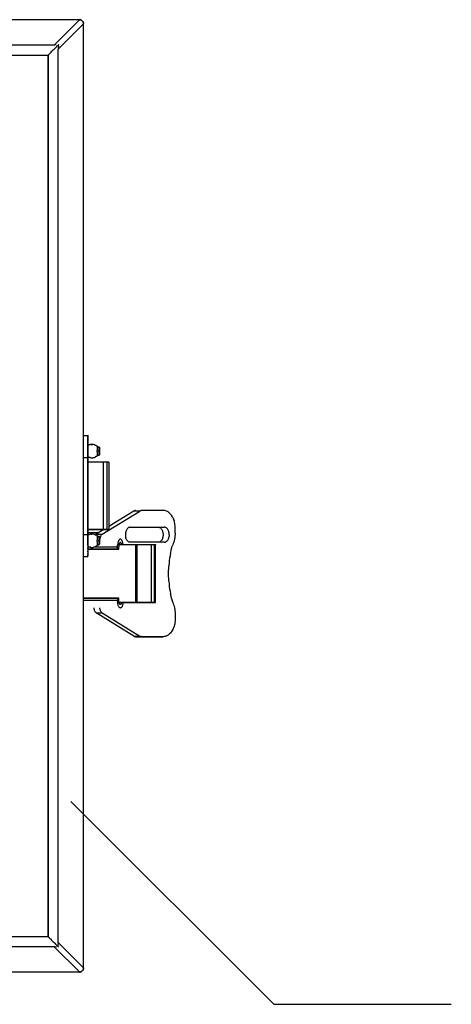
# Model space of a CAD drawing. Units: inches. Extents: x 0.2 to 16.6, y 0.1 to 10.6.
# Drawn here: x 14 to 14.4, y 7.8 to 8.8 of the extents above; entities that cross this region are included whole.
import ezdxf

# ---------------------------------------------------------------- set-up
doc = ezdxf.new("R2010")
doc.units = ezdxf.units.IN
doc.header["$LTSCALE"] = 0.5
doc.header["$MEASUREMENT"] = 0
doc.layers.add('OSI-ELEC', color=9, linetype='Continuous')
doc.layers.add('TEXT', color=1, linetype='Continuous')

# ---------------------------------------------------------------- blocks, each defined once
blk = doc.blocks.new('vcompanel_frontview')
at = {"layer": 'OSI-ELEC'}
for p, q in [((9.305, 11.745), (0.095, 11.745)), ((9.305, 11.745), (9.005, 11.446)), ((9.352, 11.698), (9.052, 11.399)), ((9.305, 11.748), (9.314, 11.748)), ((9.306, 11.745), (9.305, 11.745)), ((9.306, 11.745), (9.309, 11.746)), ((9.314, 11.748), (9.309, 11.748)), ((9.314, 11.748), (9.309, 11.748)), ((9.309, 11.748), (9.315, 11.746)), ((9.309, 11.748), (9.315, 11.746)), ((9.315, 11.746), (9.309, 11.746)), ((9.318, 11.746), (9.314, 11.748)), ((9.315, 11.746), (9.314, 11.748)), ((9.318, 11.746), (9.315, 11.746)), ((9.315, 11.746), (9.322, 11.745)), ((9.322, 11.745), (9.315, 11.746)), ((9.322, 11.745), (9.318, 11.746)), ((9.322, 11.745), (9.318, 11.746)), ((9.325, 11.743), (9.322, 11.745)), ((9.328, 11.742), (9.322, 11.745)), ((9.322, 11.745), (9.328, 11.742)), ((9.328, 11.742), (9.322, 11.745)), ((9.334, 11.738), (9.328, 11.742)), ((9.334, 11.738), (9.328, 11.742)), ((9.334, 11.738), (9.336, 11.736)), ((9.336, 11.736), (9.334, 11.738)), ((9.334, 11.738), (9.339, 11.733)), ((9.339, 11.733), (9.334, 11.738)), ((9.336, 11.736), (9.339, 11.733)), ((9.339, 11.733), (9.336, 11.736)), ((9.339, 11.733), (9.345, 11.728)), ((9.345, 11.728), (9.348, 11.722)), ((9.349, 11.72), (9.348, 11.722)), ((9.348, 11.722), (9.351, 11.716)), ((9.348, 11.722), (9.349, 11.72)), ((9.351, 11.715), (9.348, 11.722)), ((9.349, 11.72), (9.348, 11.72)), ((9.349, 11.72), (9.348, 11.72)), ((9.351, 11.716), (9.349, 11.72)), ((9.351, 11.716), (9.349, 11.72)), ((9.352, 11.712), (9.351, 11.716)), ((9.351, 11.716), (9.351, 11.715)), ((9.352, 11.712), (9.351, 11.716)), ((9.351, 11.715), (9.352, 11.712)), ((9.351, 11.715), (9.354, 11.709)), ((9.352, 11.709), (9.352, 11.712)), ((9.352, 11.712), (9.354, 11.709)), ((9.352, 11.709), (9.352, 11.712)), ((9.354, 11.709), (9.352, 11.703)), ((9.352, 11.7), (9.352, 11.703)), ((9.352, 11.699), (9.352, 11.7)), ((9.352, 11.698), (9.352, 11.699)), ((9.352, 0.489), (9.352, 11.698)), ((9.354, 11.708), (9.354, 11.709)), ((9.354, 11.703), (9.354, 11.709)), ((9.354, 11.702), (9.354, 11.703)), ((9.005, 11.446), (0.395, 11.446)), ((8.955, 11.348), (8.948, 11.339)), ((8.962, 11.355), (8.955, 11.348)), ((8.962, 11.355), (8.971, 11.363)), ((8.971, 11.363), (8.979, 11.372)), ((8.979, 11.372), (8.988, 11.38)), ((8.988, 11.38), (8.996, 11.389)), ((8.996, 11.389), (9.005, 11.398)), ((9.006, 11.446), (9.005, 11.446)), ((9.005, 11.398), (9.014, 11.406)), ((9.009, 11.446), (9.006, 11.446)), ((9.012, 11.448), (9.009, 11.446)), ((9.019, 11.449), (9.012, 11.448)), ((9.014, 11.406), (9.021, 11.413)), ((9.025, 11.418), (9.021, 11.413)), ((9.025, 11.449), (9.031, 11.45)), ((9.029, 11.422), (9.025, 11.418)), ((9.029, 11.422), (9.032, 11.425)), ((9.032, 11.425), (9.036, 11.429)), ((9.036, 11.429), (9.039, 11.432)), ((9.039, 11.432), (9.042, 11.436)), ((9.042, 11.436), (9.045, 11.439)), ((9.045, 11.439), (9.048, 11.44)), ((9.048, 11.44), (9.051, 11.443)), ((9.052, 11.446), (9.051, 11.443)), ((9.054, 11.448), (9.052, 11.446)), ((9.054, 11.406), (9.052, 11.402)), ((9.052, 11.402), (9.052, 11.4)), ((9.052, 11.4), (9.052, 11.399)), ((9.052, 0.788), (9.052, 11.399)), ((9.055, 11.449), (9.054, 11.448)), ((9.055, 11.413), (9.054, 11.406)), ((9.056, 11.449), (9.055, 11.449)), ((9.056, 11.426), (9.055, 11.419)), ((9.055, 11.419), (9.055, 11.413)), ((9.056, 11.452), (9.056, 11.45)), ((9.056, 11.432), (9.056, 11.45)), ((9.056, 11.45), (9.056, 11.449)), ((9.056, 11.432), (9.056, 11.426)), ((0.464, 11.326), (8.936, 11.326)), ((8.938, 11.33), (8.936, 11.328)), ((8.936, 11.326), (8.936, 11.328)), ((8.936, 11.326), (8.936, 0.86)), ((8.936, 0.86), (8.936, 11.326)), ((8.941, 11.333), (8.938, 11.33)), ((8.941, 11.333), (8.945, 11.336)), ((8.945, 11.336), (8.948, 11.339)), ((9.354, 6.81), (9.354, 6.812)), ((9.354, 6.812), (9.404, 6.812)), ((9.354, 6.812), (9.354, 6.81)), ((9.404, 6.812), (9.404, 6.813)), ((9.404, 6.813), (9.404, 6.812)), ((9.404, 6.81), (9.404, 6.812)), ((9.404, 6.812), (9.404, 6.81)), ((9.404, 6.808), (9.404, 6.81)), ((9.404, 6.81), (9.404, 6.808)), ((9.404, 6.803), (9.404, 6.808)), ((9.404, 6.808), (9.404, 6.803)), ((9.404, 6.798), (9.404, 6.803)), ((9.404, 6.803), (9.404, 6.798)), ((9.404, 6.792), (9.404, 6.798)), ((9.404, 6.798), (9.404, 6.792)), ((9.404, 6.785), (9.404, 6.792)), ((9.404, 6.792), (9.404, 6.785)), ((9.404, 6.778), (9.404, 6.785)), ((9.404, 6.785), (9.404, 6.778)), ((9.404, 6.768), (9.404, 6.778)), ((9.404, 6.778), (9.404, 6.768)), ((9.404, 6.758), (9.404, 6.768)), ((9.404, 6.768), (9.404, 6.758)), ((9.404, 6.748), (9.404, 6.758)), ((9.404, 6.758), (9.404, 6.748)), ((9.404, 6.735), (9.404, 6.748)), ((9.404, 6.748), (9.404, 6.735)), ((9.404, 6.723), (9.404, 6.735)), ((9.404, 6.735), (9.404, 6.723)), ((9.404, 6.709), (9.404, 6.723)), ((9.404, 6.723), (9.404, 6.709)), ((9.404, 6.696), (9.404, 6.709)), ((9.404, 6.709), (9.404, 6.696)), ((9.404, 6.68), (9.404, 6.696)), ((9.404, 6.696), (9.404, 6.68)), ((9.412, 6.696), (9.404, 6.692)), ((9.404, 6.666), (9.404, 6.68)), ((9.404, 6.68), (9.404, 6.666)), ((9.404, 6.65), (9.404, 6.666)), ((9.404, 6.666), (9.404, 6.65)), ((9.412, 6.695), (9.422, 6.699)), ((9.422, 6.699), (9.412, 6.696)), ((9.432, 6.702), (9.422, 6.699)), ((9.442, 6.703), (9.432, 6.702)), ((9.442, 6.703), (9.454, 6.705)), ((9.454, 6.703), (9.442, 6.703)), ((9.464, 6.703), (9.454, 6.705)), ((9.454, 6.703), (9.464, 6.703)), ((9.474, 6.702), (9.464, 6.703)), ((9.484, 6.699), (9.474, 6.702)), ((9.494, 6.695), (9.484, 6.699)), ((9.484, 6.699), (9.494, 6.696)), ((9.502, 6.69), (9.494, 6.696)), ((9.502, 6.69), (9.494, 6.695)), ((9.511, 6.685), (9.502, 6.69)), ((9.511, 6.685), (9.516, 6.68)), ((9.516, 6.679), (9.511, 6.685)), ((9.516, 6.68), (9.516, 6.679)), ((9.519, 6.678), (9.516, 6.68)), ((9.516, 6.679), (9.516, 6.678)), ((9.516, 6.679), (9.519, 6.678)), ((9.516, 6.678), (9.516, 6.675)), ((9.516, 6.675), (9.516, 6.672)), ((9.516, 6.672), (9.516, 6.666)), ((9.516, 6.666), (9.516, 6.66)), ((9.525, 6.676), (9.519, 6.678)), ((9.519, 6.678), (9.525, 6.675)), ((9.529, 6.673), (9.525, 6.676)), ((9.529, 6.673), (9.525, 6.675)), ((9.529, 6.673), (9.534, 6.673)), ((9.534, 6.672), (9.529, 6.673)), ((9.536, 6.673), (9.534, 6.673)), ((9.534, 6.673), (9.534, 6.672)), ((9.534, 6.672), (9.534, 6.67)), ((9.534, 6.67), (9.534, 6.666)), ((9.534, 6.666), (9.534, 6.663)), ((9.539, 6.672), (9.536, 6.673)), ((9.542, 6.669), (9.539, 6.672)), ((9.542, 6.669), (9.544, 6.666)), ((9.544, 6.666), (9.542, 6.669)), ((9.544, 6.666), (9.544, 6.665)), ((9.544, 6.665), (9.544, 6.666)), ((9.544, 6.665), (9.544, 6.663)), ((9.544, 6.663), (9.544, 6.665)), ((9.354, 6.55), (9.404, 6.55)), ((9.404, 6.635), (9.404, 6.65)), ((9.404, 6.65), (9.404, 6.635)), ((9.404, 6.618), (9.404, 6.635)), ((9.404, 6.635), (9.404, 6.618)), ((9.404, 6.602), (9.404, 6.618)), ((9.404, 6.618), (9.404, 6.602)), ((9.404, 6.585), (9.404, 6.602)), ((9.404, 6.602), (9.404, 6.585)), ((9.404, 6.568), (9.404, 6.585)), ((9.404, 6.585), (9.404, 6.568)), ((9.404, 6.55), (9.404, 6.568)), ((9.404, 6.568), (9.404, 6.55)), ((9.404, 6.558), (9.412, 6.553)), ((9.404, 5.636), (9.404, 6.55)), ((9.404, 6.55), (9.404, 5.636)), ((9.412, 6.555), (9.422, 6.55)), ((9.422, 6.55), (9.412, 6.553)), ((9.432, 6.548), (9.422, 6.55)), ((9.432, 6.548), (9.442, 6.545)), ((9.464, 6.545), (9.474, 6.548)), ((9.474, 6.548), (9.484, 6.55)), ((9.484, 6.55), (9.494, 6.553)), ((9.494, 6.553), (9.502, 6.559)), ((9.502, 6.559), (9.494, 6.555)), ((9.502, 6.559), (9.511, 6.565)), ((9.511, 6.565), (9.516, 6.569)), ((9.516, 6.66), (9.516, 6.655)), ((9.516, 6.655), (9.516, 6.648)), ((9.516, 6.648), (9.516, 6.64)), ((9.516, 6.64), (9.516, 6.632)), ((9.516, 6.625), (9.516, 6.632)), ((9.516, 6.616), (9.516, 6.625)), ((9.516, 6.616), (9.516, 6.609)), ((9.516, 6.609), (9.516, 6.602)), ((9.516, 6.602), (9.516, 6.595)), ((9.516, 6.595), (9.516, 6.588)), ((9.516, 6.588), (9.516, 6.582)), ((9.516, 6.582), (9.516, 6.578)), ((9.516, 6.578), (9.516, 6.573)), ((9.516, 6.573), (9.516, 6.572)), ((9.516, 6.569), (9.516, 6.572)), ((9.516, 6.569), (9.519, 6.572)), ((9.519, 6.57), (9.516, 6.569)), ((9.519, 6.572), (9.525, 6.573)), ((9.525, 6.573), (9.519, 6.57)), ((9.525, 6.575), (9.529, 6.576)), ((9.525, 6.573), (9.529, 6.575)), ((9.529, 6.576), (9.534, 6.578)), ((9.529, 6.575), (9.534, 6.576)), ((9.534, 6.663), (9.534, 6.658)), ((9.534, 6.658), (9.534, 6.652)), ((9.534, 6.652), (9.534, 6.646)), ((9.534, 6.646), (9.534, 6.639)), ((9.534, 6.639), (9.534, 6.632)), ((9.534, 6.625), (9.534, 6.632)), ((9.534, 6.618), (9.534, 6.625)), ((9.534, 6.618), (9.534, 6.61)), ((9.534, 6.61), (9.534, 6.603)), ((9.534, 6.603), (9.534, 6.598)), ((9.534, 6.598), (9.534, 6.592)), ((9.534, 6.592), (9.534, 6.586)), ((9.534, 6.586), (9.534, 6.582)), ((9.534, 6.582), (9.534, 6.579)), ((9.534, 6.578), (9.534, 6.579)), ((9.534, 6.576), (9.534, 6.578)), ((9.534, 6.576), (9.536, 6.576)), ((9.536, 6.576), (9.534, 6.576)), ((9.536, 6.576), (9.539, 6.578)), ((9.539, 6.579), (9.542, 6.58)), ((9.542, 6.58), (9.539, 6.578)), ((9.544, 6.583), (9.542, 6.58)), ((9.544, 6.663), (9.544, 6.659)), ((9.544, 6.659), (9.544, 6.663)), ((9.544, 6.659), (9.544, 6.655)), ((9.544, 6.655), (9.544, 6.659)), ((9.544, 6.655), (9.544, 6.65)), ((9.544, 6.65), (9.544, 6.655)), ((9.544, 6.65), (9.544, 6.645)), ((9.544, 6.645), (9.544, 6.65)), ((9.544, 6.645), (9.544, 6.638)), ((9.544, 6.638), (9.544, 6.645)), ((9.544, 6.638), (9.544, 6.632)), ((9.544, 6.632), (9.544, 6.638)), ((9.544, 6.625), (9.544, 6.632)), ((9.544, 6.632), (9.544, 6.625)), ((9.544, 6.618), (9.544, 6.625)), ((9.544, 6.625), (9.544, 6.618)), ((9.544, 6.618), (9.544, 6.61)), ((9.544, 6.61), (9.544, 6.618)), ((9.544, 6.61), (9.544, 6.605)), ((9.544, 6.61), (9.544, 6.605)), ((9.544, 6.605), (9.544, 6.599)), ((9.544, 6.605), (9.544, 6.599)), ((9.544, 6.599), (9.544, 6.593)), ((9.544, 6.593), (9.544, 6.599)), ((9.544, 6.593), (9.544, 6.589)), ((9.544, 6.589), (9.544, 6.593)), ((9.544, 6.589), (9.544, 6.586)), ((9.544, 6.586), (9.544, 6.589)), ((9.544, 6.586), (9.544, 6.585)), ((9.544, 6.585), (9.544, 6.586)), ((9.544, 6.585), (9.544, 6.583)), ((9.544, 6.583), (9.544, 6.585)), ((9.405, 6.493), (9.404, 6.493)), ((9.405, 6.493), (9.404, 6.493)), ((9.406, 6.493), (9.405, 6.493)), ((9.406, 6.493), (9.405, 6.493)), ((9.409, 6.493), (9.406, 6.493)), ((9.409, 6.493), (9.406, 6.493)), ((9.412, 6.493), (9.409, 6.493)), ((9.412, 6.493), (9.409, 6.493)), ((9.418, 6.493), (9.412, 6.493)), ((9.418, 6.493), (9.412, 6.493)), ((9.424, 6.493), (9.418, 6.493)), ((9.424, 6.493), (9.418, 6.493)), ((9.429, 6.493), (9.424, 6.493)), ((9.429, 6.493), (9.424, 6.493)), ((9.436, 6.493), (9.429, 6.493)), ((9.436, 6.493), (9.429, 6.493)), ((9.445, 6.493), (9.436, 6.493)), ((9.445, 6.493), (9.436, 6.493)), ((9.442, 6.545), (9.454, 6.545)), ((9.454, 6.493), (9.445, 6.493)), ((9.454, 6.493), (9.445, 6.493)), ((9.454, 6.545), (9.464, 6.545)), ((9.464, 6.493), (9.454, 6.493)), ((9.464, 6.493), (9.454, 6.493)), ((9.474, 6.493), (9.464, 6.493)), ((9.474, 6.493), (9.464, 6.493)), ((9.484, 6.493), (9.474, 6.493)), ((9.484, 6.493), (9.474, 6.493)), ((9.494, 6.493), (9.484, 6.493)), ((9.494, 6.493), (9.484, 6.493)), ((9.504, 6.493), (9.494, 6.493)), ((9.504, 6.493), (9.494, 6.493)), ((9.514, 6.493), (9.504, 6.493)), ((9.514, 6.493), (9.504, 6.493)), ((9.525, 6.493), (9.514, 6.493)), ((9.525, 6.493), (9.514, 6.493)), ((9.535, 6.493), (9.525, 6.493)), ((9.535, 6.493), (9.525, 6.493)), ((9.545, 6.493), (9.535, 6.493)), ((9.545, 6.493), (9.535, 6.493)), ((9.554, 6.493), (9.545, 6.493)), ((9.554, 6.493), (9.545, 6.493)), ((9.562, 6.493), (9.554, 6.493)), ((9.562, 6.493), (9.554, 6.493)), ((9.571, 6.493), (9.562, 6.493)), ((9.571, 6.493), (9.562, 6.493)), ((9.578, 6.493), (9.571, 6.493)), ((9.578, 6.493), (9.571, 6.493)), ((9.585, 6.493), (9.578, 6.493)), ((9.585, 6.493), (9.578, 6.493)), ((9.591, 6.493), (9.585, 6.493)), ((9.591, 6.493), (9.585, 6.493)), ((9.592, 6.493), (9.591, 6.493)), ((9.592, 6.493), (9.591, 6.493)), ((9.592, 5.693), (9.592, 6.493)), ((9.635, 6.493), (9.592, 6.493)), ((9.635, 6.493), (9.592, 6.493)), ((9.604, 6.495), (9.604, 6.493)), ((9.604, 6.493), (9.604, 6.495)), ((9.635, 5.693), (9.635, 6.493)), ((9.641, 6.493), (9.635, 6.493)), ((9.641, 6.493), (9.635, 6.493)), ((9.646, 6.493), (9.641, 6.493)), ((9.646, 6.493), (9.641, 6.493)), ((9.649, 6.493), (9.646, 6.493)), ((9.649, 6.493), (9.646, 6.493)), ((9.652, 6.493), (9.649, 6.493)), ((9.652, 6.493), (9.649, 6.493)), ((9.652, 6.493), (9.654, 6.493)), ((9.654, 6.493), (9.652, 6.493)), ((9.654, 6.495), (9.654, 6.492)), ((9.654, 6.493), (9.654, 5.693)), ((9.576, 5.638), (10.021, 5.913)), ((9.949, 5.913), (9.654, 5.729)), ((9.956, 5.916), (9.949, 5.913)), ((10.021, 5.913), (9.949, 5.913)), ((9.962, 5.919), (9.956, 5.916)), ((9.969, 5.92), (9.962, 5.919)), ((10.028, 5.916), (10.021, 5.913)), ((10.034, 5.919), (10.028, 5.916)), ((10.041, 5.92), (10.034, 5.919)), ((10.046, 5.92), (10.041, 5.92)), ((10.299, 5.92), (10.046, 5.92)), ((10.299, 5.92), (10.046, 5.92)), ((10.309, 5.92), (10.299, 5.92)), ((10.319, 5.919), (10.309, 5.92)), ((10.329, 5.916), (10.319, 5.919)), ((10.339, 5.912), (10.329, 5.916)), ((10.348, 5.908), (10.339, 5.912)), ((10.358, 5.902), (10.348, 5.908)), ((10.366, 5.895), (10.358, 5.902)), ((10.375, 5.886), (10.366, 5.895)), ((10.384, 5.878), (10.375, 5.886)), ((10.384, 5.878), (10.392, 5.869)), ((10.392, 5.869), (10.399, 5.858)), ((10.399, 5.858), (10.406, 5.846)), ((10.406, 5.846), (10.412, 5.835)), ((10.412, 5.835), (10.418, 5.822)), ((10.418, 5.822), (10.424, 5.809)), ((10.424, 5.809), (10.428, 5.795)), ((10.431, 5.78), (10.428, 5.795)), ((10.435, 5.766), (10.431, 5.78)), ((10.436, 5.752), (10.435, 5.766)), ((10.439, 5.736), (10.436, 5.752)), ((10.439, 5.722), (10.439, 5.736)), ((9.354, 5.636), (9.404, 5.636)), ((9.404, 5.693), (9.405, 5.693)), ((9.405, 5.693), (9.404, 5.693)), ((9.416, 5.653), (9.404, 5.653)), ((9.416, 5.653), (9.404, 5.653)), ((9.404, 5.619), (9.404, 5.636)), ((9.404, 5.636), (9.404, 5.619)), ((9.412, 5.633), (9.404, 5.629)), ((9.404, 5.602), (9.404, 5.619)), ((9.404, 5.619), (9.404, 5.602)), ((9.405, 5.693), (9.406, 5.693)), ((9.406, 5.693), (9.405, 5.693)), ((9.406, 5.693), (9.409, 5.693)), ((9.409, 5.693), (9.406, 5.693)), ((9.409, 5.693), (9.412, 5.693)), ((9.412, 5.693), (9.409, 5.693)), ((9.412, 5.693), (9.418, 5.693)), ((9.418, 5.693), (9.412, 5.693)), ((9.412, 5.632), (9.422, 5.636)), ((9.422, 5.636), (9.412, 5.633)), ((9.431, 5.653), (9.416, 5.653)), ((9.431, 5.653), (9.416, 5.653)), ((9.418, 5.693), (9.424, 5.693)), ((9.424, 5.693), (9.418, 5.693)), ((9.432, 5.639), (9.422, 5.636)), ((9.424, 5.693), (9.429, 5.693)), ((9.429, 5.693), (9.424, 5.693)), ((9.429, 5.693), (9.436, 5.693)), ((9.436, 5.693), (9.429, 5.693)), ((9.444, 5.653), (9.431, 5.653)), ((9.444, 5.653), (9.431, 5.653)), ((9.442, 5.64), (9.432, 5.639)), ((9.436, 5.693), (9.445, 5.693)), ((9.445, 5.693), (9.436, 5.693)), ((9.454, 5.642), (9.442, 5.64)), ((9.442, 5.64), (9.454, 5.64)), ((9.444, 5.655), (9.444, 5.653)), ((9.444, 5.653), (9.455, 5.653)), ((9.455, 5.653), (9.444, 5.653)), ((9.445, 5.693), (9.454, 5.693)), ((9.454, 5.693), (9.445, 5.693)), ((9.454, 5.693), (9.464, 5.693)), ((9.464, 5.693), (9.454, 5.693)), ((9.464, 5.64), (9.454, 5.642)), ((9.466, 5.653), (9.455, 5.653)), ((9.466, 5.653), (9.455, 5.653)), ((9.464, 5.693), (9.474, 5.693)), ((9.474, 5.693), (9.464, 5.693)), ((9.474, 5.639), (9.464, 5.64)), ((9.478, 5.653), (9.466, 5.653)), ((9.478, 5.653), (9.466, 5.653)), ((9.474, 5.693), (9.484, 5.693)), ((9.484, 5.693), (9.474, 5.693)), ((9.484, 5.636), (9.474, 5.639)), ((9.486, 5.653), (9.478, 5.653)), ((9.486, 5.653), (9.478, 5.653)), ((9.484, 5.693), (9.494, 5.693)), ((9.494, 5.693), (9.484, 5.693)), ((9.494, 5.633), (9.484, 5.636)), ((9.484, 5.636), (9.494, 5.632)), ((9.495, 5.653), (9.486, 5.653)), ((9.495, 5.653), (9.486, 5.653)), ((9.494, 5.693), (9.504, 5.693)), ((9.504, 5.693), (9.494, 5.693)), ((9.502, 5.628), (9.494, 5.633)), ((9.504, 5.653), (9.495, 5.653)), ((9.504, 5.653), (9.495, 5.653)), ((9.499, 5.635), (9.496, 5.63)), ((9.504, 5.638), (9.499, 5.635)), ((9.511, 5.622), (9.502, 5.628)), ((9.504, 5.693), (9.514, 5.693)), ((9.514, 5.693), (9.504, 5.693)), ((9.594, 5.693), (9.504, 5.638)), ((9.509, 5.653), (9.504, 5.653)), ((9.509, 5.653), (9.504, 5.653)), ((9.504, 5.638), (9.576, 5.638)), ((9.515, 5.653), (9.509, 5.653)), ((9.515, 5.653), (9.509, 5.653)), ((9.511, 5.622), (9.516, 5.618)), ((9.516, 5.616), (9.511, 5.622)), ((9.514, 5.693), (9.525, 5.693)), ((9.525, 5.693), (9.514, 5.693)), ((9.519, 5.653), (9.515, 5.653)), ((9.519, 5.653), (9.515, 5.653)), ((9.516, 5.618), (9.516, 5.616)), ((9.519, 5.615), (9.516, 5.618)), ((9.516, 5.616), (9.516, 5.615)), ((9.516, 5.616), (9.519, 5.615)), ((9.516, 5.615), (9.516, 5.612)), ((9.524, 5.653), (9.519, 5.653)), ((9.524, 5.653), (9.519, 5.653)), ((9.525, 5.613), (9.519, 5.615)), ((9.519, 5.615), (9.525, 5.612)), ((9.525, 5.653), (9.524, 5.653)), ((9.525, 5.653), (9.524, 5.653)), ((9.525, 5.693), (9.535, 5.693)), ((9.535, 5.693), (9.525, 5.693)), ((9.526, 5.653), (9.525, 5.653)), ((9.525, 5.653), (9.526, 5.653)), ((9.525, 5.613), (9.529, 5.61)), ((9.526, 5.653), (9.526, 5.65)), ((9.535, 5.693), (9.545, 5.693)), ((9.545, 5.693), (9.535, 5.693)), ((9.545, 5.693), (9.554, 5.693)), ((9.554, 5.693), (9.545, 5.693)), ((9.554, 5.693), (9.562, 5.693)), ((9.562, 5.693), (9.554, 5.693)), ((9.556, 5.613), (9.554, 5.606)), ((9.559, 5.619), (9.556, 5.613)), ((9.562, 5.625), (9.559, 5.619)), ((9.562, 5.693), (9.571, 5.693)), ((9.571, 5.693), (9.562, 5.693)), ((9.566, 5.63), (9.562, 5.625)), ((9.571, 5.635), (9.566, 5.63)), ((9.571, 5.693), (9.578, 5.693)), ((9.578, 5.693), (9.571, 5.693)), ((9.576, 5.638), (9.571, 5.635)), ((9.578, 5.693), (9.585, 5.693)), ((9.585, 5.693), (9.578, 5.693)), ((9.585, 5.693), (9.591, 5.693)), ((9.591, 5.693), (9.585, 5.693)), ((9.591, 5.693), (9.592, 5.693)), ((9.592, 5.693), (9.591, 5.693)), ((9.592, 5.693), (9.635, 5.693)), ((9.635, 5.693), (9.592, 5.693)), ((9.604, 5.693), (9.604, 5.692)), ((9.604, 5.692), (9.604, 5.693)), ((9.635, 5.693), (9.641, 5.693)), ((9.641, 5.693), (9.635, 5.693)), ((9.641, 5.693), (9.646, 5.693)), ((9.646, 5.693), (9.641, 5.693)), ((9.646, 5.693), (9.649, 5.693)), ((9.649, 5.693), (9.646, 5.693)), ((9.649, 5.693), (9.652, 5.693)), ((9.652, 5.693), (9.649, 5.693)), ((9.654, 5.693), (9.652, 5.693)), ((9.654, 5.693), (9.652, 5.693)), ((9.654, 5.692), (9.654, 5.693)), ((9.852, 5.652), (9.851, 5.642)), ((9.851, 5.642), (9.851, 5.632)), ((9.851, 5.632), (9.851, 5.622)), ((9.851, 5.622), (9.852, 5.612)), ((9.854, 5.662), (9.852, 5.652)), ((9.856, 5.67), (9.854, 5.662)), ((9.859, 5.679), (9.856, 5.67)), ((9.864, 5.688), (9.859, 5.679)), ((9.868, 5.695), (9.864, 5.688)), ((9.872, 5.702), (9.868, 5.695)), ((9.878, 5.708), (9.872, 5.702)), ((9.884, 5.712), (9.878, 5.708)), ((9.889, 5.716), (9.884, 5.712)), ((9.896, 5.719), (9.889, 5.716)), ((9.902, 5.72), (9.896, 5.719)), ((9.909, 5.72), (9.902, 5.72)), ((9.909, 5.72), (10.312, 5.72)), ((9.909, 5.72), (10.312, 5.72)), ((10.246, 5.72), (10.254, 5.719)), ((10.254, 5.719), (10.259, 5.716)), ((10.259, 5.716), (10.265, 5.712)), ((10.265, 5.712), (10.271, 5.708)), ((10.271, 5.708), (10.276, 5.702)), ((10.276, 5.702), (10.281, 5.695)), ((10.281, 5.695), (10.285, 5.688)), ((10.285, 5.688), (10.289, 5.679)), ((10.289, 5.679), (10.292, 5.67)), ((10.292, 5.67), (10.295, 5.662)), ((10.295, 5.662), (10.296, 5.652)), ((10.296, 5.652), (10.298, 5.642)), ((10.298, 5.622), (10.296, 5.612)), ((10.298, 5.642), (10.298, 5.632)), ((10.298, 5.632), (10.298, 5.622)), ((10.318, 5.72), (10.312, 5.72)), ((10.325, 5.719), (10.318, 5.72)), ((10.331, 5.716), (10.325, 5.719)), ((10.336, 5.712), (10.331, 5.716)), ((10.342, 5.708), (10.336, 5.712)), ((10.348, 5.702), (10.342, 5.708)), ((10.354, 5.695), (10.348, 5.702)), ((10.358, 5.688), (10.354, 5.695)), ((10.361, 5.679), (10.358, 5.688)), ((10.365, 5.67), (10.361, 5.679)), ((10.366, 5.662), (10.365, 5.67)), ((10.369, 5.652), (10.366, 5.662)), ((10.369, 5.642), (10.369, 5.652)), ((10.371, 5.632), (10.369, 5.642)), ((10.371, 5.632), (10.369, 5.622)), ((10.369, 5.622), (10.369, 5.612)), ((10.436, 5.615), (10.435, 5.598)), ((10.439, 5.633), (10.436, 5.615)), ((10.441, 5.706), (10.439, 5.722)), ((10.441, 5.65), (10.439, 5.633)), ((10.441, 5.688), (10.441, 5.706)), ((10.441, 5.669), (10.441, 5.688)), ((10.441, 5.65), (10.441, 5.669)), ((9.404, 5.585), (9.404, 5.602)), ((9.404, 5.602), (9.404, 5.585)), ((9.404, 5.569), (9.404, 5.585)), ((9.404, 5.585), (9.404, 5.569)), ((9.404, 5.552), (9.404, 5.569)), ((9.404, 5.569), (9.404, 5.552)), ((9.404, 5.536), (9.404, 5.552)), ((9.404, 5.552), (9.404, 5.536)), ((9.404, 5.52), (9.404, 5.536)), ((9.404, 5.536), (9.404, 5.52)), ((9.404, 5.505), (9.404, 5.52)), ((9.404, 5.52), (9.404, 5.505)), ((9.404, 5.505), (9.404, 5.49)), ((9.404, 5.505), (9.404, 5.49)), ((9.494, 5.492), (9.502, 5.496)), ((9.502, 5.496), (9.494, 5.49)), ((9.502, 5.496), (9.511, 5.502)), ((9.511, 5.502), (9.516, 5.506)), ((9.516, 5.612), (9.516, 5.609)), ((9.516, 5.609), (9.516, 5.603)), ((9.516, 5.603), (9.516, 5.598)), ((9.516, 5.598), (9.516, 5.592)), ((9.516, 5.592), (9.516, 5.585)), ((9.516, 5.585), (9.516, 5.578)), ((9.516, 5.578), (9.516, 5.569)), ((9.516, 5.562), (9.516, 5.569)), ((9.516, 5.553), (9.516, 5.562)), ((9.516, 5.553), (9.516, 5.546)), ((9.516, 5.546), (9.516, 5.539)), ((9.516, 5.539), (9.516, 5.532)), ((9.516, 5.532), (9.516, 5.525)), ((9.516, 5.525), (9.516, 5.519)), ((9.516, 5.519), (9.516, 5.515)), ((9.516, 5.515), (9.516, 5.51)), ((9.516, 5.51), (9.516, 5.509)), ((9.516, 5.506), (9.516, 5.509)), ((9.516, 5.506), (9.519, 5.509)), ((9.519, 5.508), (9.516, 5.506)), ((9.519, 5.509), (9.525, 5.51)), ((9.525, 5.51), (9.519, 5.508)), ((9.529, 5.61), (9.525, 5.612)), ((9.525, 5.512), (9.529, 5.513)), ((9.529, 5.513), (9.525, 5.51)), ((9.525, 5.51), (9.529, 5.512)), ((9.529, 5.61), (9.534, 5.61)), ((9.534, 5.609), (9.529, 5.61)), ((9.529, 5.513), (9.534, 5.515)), ((9.534, 5.513), (9.529, 5.512)), ((9.529, 5.512), (9.534, 5.513)), ((9.536, 5.61), (9.534, 5.61)), ((9.534, 5.61), (9.534, 5.609)), ((9.534, 5.609), (9.534, 5.608)), ((9.534, 5.608), (9.534, 5.603)), ((9.534, 5.603), (9.534, 5.6)), ((9.534, 5.6), (9.534, 5.595)), ((9.534, 5.595), (9.534, 5.589)), ((9.534, 5.589), (9.534, 5.583)), ((9.534, 5.583), (9.534, 5.576)), ((9.534, 5.576), (9.534, 5.569)), ((9.534, 5.562), (9.534, 5.569)), ((9.534, 5.555), (9.534, 5.562)), ((9.534, 5.555), (9.534, 5.548)), ((9.534, 5.548), (9.534, 5.54)), ((9.534, 5.54), (9.534, 5.535)), ((9.534, 5.535), (9.534, 5.529)), ((9.534, 5.529), (9.534, 5.523)), ((9.534, 5.523), (9.534, 5.519)), ((9.534, 5.519), (9.534, 5.516)), ((9.534, 5.515), (9.534, 5.516)), ((9.534, 5.515), (9.534, 5.513)), ((9.534, 5.513), (9.536, 5.513)), ((9.536, 5.513), (9.534, 5.513)), ((9.539, 5.609), (9.536, 5.61)), ((9.536, 5.513), (9.539, 5.515)), ((9.542, 5.606), (9.539, 5.609)), ((9.539, 5.516), (9.542, 5.518)), ((9.542, 5.518), (9.539, 5.515)), ((9.542, 5.606), (9.544, 5.603)), ((9.544, 5.603), (9.542, 5.606)), ((9.544, 5.52), (9.542, 5.518)), ((9.544, 5.603), (9.544, 5.602)), ((9.544, 5.602), (9.544, 5.603)), ((9.544, 5.602), (9.544, 5.6)), ((9.544, 5.6), (9.544, 5.602)), ((9.544, 5.6), (9.544, 5.596)), ((9.544, 5.596), (9.544, 5.6)), ((9.544, 5.596), (9.544, 5.592)), ((9.544, 5.592), (9.544, 5.596)), ((9.544, 5.592), (9.544, 5.588)), ((9.544, 5.588), (9.544, 5.592)), ((9.544, 5.588), (9.544, 5.582)), ((9.544, 5.582), (9.544, 5.588)), ((9.544, 5.582), (9.544, 5.575)), ((9.544, 5.575), (9.544, 5.582)), ((9.544, 5.575), (9.544, 5.569)), ((9.544, 5.569), (9.544, 5.575)), ((9.544, 5.562), (9.544, 5.569)), ((9.544, 5.569), (9.544, 5.562)), ((9.544, 5.555), (9.544, 5.562)), ((9.544, 5.562), (9.544, 5.555)), ((9.544, 5.555), (9.544, 5.548)), ((9.544, 5.548), (9.544, 5.555)), ((9.544, 5.548), (9.544, 5.542)), ((9.544, 5.542), (9.544, 5.548)), ((9.544, 5.542), (9.544, 5.536)), ((9.544, 5.536), (9.544, 5.542)), ((9.544, 5.536), (9.544, 5.53)), ((9.544, 5.53), (9.544, 5.536)), ((9.544, 5.53), (9.544, 5.526)), ((9.544, 5.526), (9.544, 5.53)), ((9.544, 5.526), (9.544, 5.523)), ((9.544, 5.523), (9.544, 5.526)), ((9.544, 5.523), (9.544, 5.522)), ((9.544, 5.522), (9.544, 5.523)), ((9.544, 5.522), (9.544, 5.52)), ((9.544, 5.52), (9.544, 5.522)), ((9.549, 5.583), (9.548, 5.579)), ((9.551, 5.599), (9.549, 5.592)), ((9.549, 5.592), (9.549, 5.583)), ((9.554, 5.606), (9.551, 5.599)), ((9.756, 5.488), (9.758, 5.498)), ((9.759, 5.518), (9.758, 5.508)), ((9.758, 5.498), (9.758, 5.508)), ((9.761, 5.526), (9.759, 5.518)), ((9.762, 5.535), (9.761, 5.526)), ((9.764, 5.543), (9.762, 5.535)), ((9.766, 5.55), (9.764, 5.543)), ((9.769, 5.558), (9.766, 5.55)), ((9.772, 5.563), (9.769, 5.558)), ((9.775, 5.568), (9.772, 5.563)), ((9.774, 5.51), (9.772, 5.503)), ((9.772, 5.503), (9.772, 5.496)), ((9.772, 5.496), (9.772, 5.488)), ((9.775, 5.516), (9.774, 5.51)), ((9.778, 5.572), (9.775, 5.568)), ((9.776, 5.522), (9.775, 5.516)), ((9.969, 5.513), (9.775, 5.513)), ((9.969, 5.513), (9.775, 5.513)), ((9.779, 5.528), (9.776, 5.522)), ((9.782, 5.576), (9.778, 5.572)), ((9.782, 5.532), (9.779, 5.528)), ((9.785, 5.578), (9.782, 5.576)), ((9.784, 5.535), (9.782, 5.532)), ((9.786, 5.538), (9.784, 5.535)), ((9.789, 5.579), (9.785, 5.578)), ((9.789, 5.539), (9.786, 5.538)), ((9.794, 5.579), (9.789, 5.579)), ((9.794, 5.579), (9.789, 5.579)), ((9.789, 5.539), (9.792, 5.539)), ((9.789, 5.539), (9.792, 5.539)), ((9.795, 5.538), (9.792, 5.539)), ((9.796, 5.578), (9.794, 5.579)), ((9.798, 5.535), (9.795, 5.538)), ((9.801, 5.576), (9.796, 5.578)), ((9.801, 5.532), (9.798, 5.535)), ((9.804, 5.572), (9.801, 5.576)), ((9.804, 5.528), (9.801, 5.532)), ((9.804, 5.572), (9.806, 5.568)), ((9.805, 5.522), (9.804, 5.528)), ((9.806, 5.516), (9.805, 5.522)), ((9.806, 5.568), (9.811, 5.563)), ((9.808, 5.513), (9.806, 5.516)), ((9.814, 5.558), (9.811, 5.563)), ((9.816, 5.55), (9.814, 5.558)), ((9.818, 5.543), (9.816, 5.55)), ((9.821, 5.535), (9.818, 5.543)), ((9.822, 5.526), (9.821, 5.535)), ((9.824, 5.518), (9.822, 5.526)), ((9.824, 5.513), (9.824, 5.518)), ((9.852, 5.612), (9.854, 5.602)), ((9.856, 5.593), (9.854, 5.602)), ((9.859, 5.585), (9.856, 5.593)), ((9.864, 5.576), (9.859, 5.585)), ((9.868, 5.569), (9.864, 5.576)), ((9.872, 5.562), (9.868, 5.569)), ((9.878, 5.556), (9.872, 5.562)), ((9.884, 5.552), (9.878, 5.556)), ((9.889, 5.548), (9.884, 5.552)), ((9.896, 5.545), (9.889, 5.548)), ((9.902, 5.543), (9.896, 5.545)), ((9.909, 5.543), (9.902, 5.543)), ((10.312, 5.543), (9.909, 5.543)), ((10.312, 5.543), (9.909, 5.543)), ((9.969, 5.513), (9.969, 4.829)), ((9.969, 5.513), (9.988, 5.513)), ((9.988, 5.513), (9.969, 5.513)), ((10.162, 5.513), (9.988, 5.513)), ((9.988, 5.513), (9.988, 4.829)), ((10.162, 5.513), (9.988, 5.513)), ((10.159, 5.515), (10.159, 5.513)), ((10.159, 5.513), (10.159, 5.515)), ((10.168, 5.513), (10.162, 5.513)), ((10.162, 4.829), (10.162, 5.513)), ((10.168, 5.513), (10.162, 5.513)), ((10.175, 5.513), (10.168, 5.513)), ((10.175, 5.513), (10.168, 5.513)), ((10.181, 5.513), (10.175, 5.513)), ((10.181, 5.513), (10.175, 5.513)), ((10.185, 5.513), (10.181, 5.513)), ((10.185, 5.513), (10.181, 5.513)), ((10.189, 5.513), (10.185, 5.513)), ((10.189, 5.513), (10.185, 5.513)), ((10.189, 5.513), (10.192, 5.513)), ((10.192, 5.513), (10.189, 5.513)), ((10.192, 5.513), (10.205, 5.513)), ((10.192, 5.513), (10.192, 4.829)), ((10.205, 5.513), (10.192, 5.513)), ((10.208, 5.513), (10.205, 5.513)), ((10.205, 5.513), (10.205, 4.829)), ((10.208, 5.513), (10.205, 5.513)), ((10.209, 5.513), (10.208, 5.513)), ((10.209, 5.513), (10.208, 5.513)), ((10.209, 5.513), (10.209, 5.515)), ((10.209, 5.515), (10.209, 5.512)), ((10.209, 4.829), (10.209, 5.513)), ((10.254, 5.545), (10.246, 5.543)), ((10.259, 5.548), (10.254, 5.545)), ((10.265, 5.552), (10.259, 5.548)), ((10.271, 5.556), (10.265, 5.552)), ((10.276, 5.562), (10.271, 5.556)), ((10.281, 5.569), (10.276, 5.562)), ((10.285, 5.576), (10.281, 5.569)), ((10.289, 5.585), (10.285, 5.576)), ((10.292, 5.593), (10.289, 5.585)), ((10.295, 5.602), (10.292, 5.593)), ((10.296, 5.612), (10.295, 5.602)), ((10.312, 5.543), (10.318, 5.543)), ((10.318, 5.543), (10.325, 5.545)), ((10.325, 5.545), (10.331, 5.548)), ((10.331, 5.548), (10.336, 5.552)), ((10.336, 5.552), (10.342, 5.556)), ((10.342, 5.556), (10.348, 5.562)), ((10.348, 5.562), (10.354, 5.569)), ((10.354, 5.569), (10.358, 5.576)), ((10.358, 5.576), (10.361, 5.585)), ((10.361, 5.585), (10.365, 5.593)), ((10.365, 5.593), (10.366, 5.602)), ((10.366, 5.602), (10.369, 5.612)), ((10.398, 5.469), (10.406, 5.498)), ((10.412, 5.512), (10.406, 5.498)), ((10.418, 5.529), (10.412, 5.512)), ((10.424, 5.545), (10.418, 5.529)), ((10.428, 5.562), (10.424, 5.545)), ((10.431, 5.579), (10.428, 5.562)), ((10.435, 5.598), (10.431, 5.579)), ((9.404, 5.495), (9.412, 5.49)), ((9.404, 5.49), (9.404, 5.476)), ((9.404, 5.49), (9.404, 5.476)), ((9.404, 5.488), (9.422, 5.488)), ((9.404, 5.463), (9.404, 5.476)), ((9.404, 5.476), (9.404, 5.463)), ((9.404, 5.463), (9.404, 5.45)), ((9.404, 5.463), (9.404, 5.45)), ((9.404, 5.46), (9.756, 5.46)), ((9.756, 5.46), (9.404, 5.46)), ((9.404, 5.45), (9.404, 5.439)), ((9.404, 5.45), (9.404, 5.439)), ((9.404, 5.429), (9.404, 5.439)), ((9.404, 5.439), (9.404, 5.429)), ((9.404, 5.429), (9.404, 5.419)), ((9.404, 5.429), (9.404, 5.419)), ((9.404, 5.419), (9.404, 5.409)), ((9.404, 5.419), (9.404, 5.409)), ((9.404, 5.402), (9.404, 5.409)), ((9.404, 5.409), (9.404, 5.402)), ((9.404, 5.402), (9.404, 5.395)), ((9.404, 5.402), (9.404, 5.395)), ((9.404, 5.395), (9.404, 5.388)), ((9.404, 5.395), (9.404, 5.388)), ((9.404, 5.383), (9.404, 5.388)), ((9.404, 5.388), (9.404, 5.383)), ((9.404, 5.383), (9.404, 5.379)), ((9.404, 5.383), (9.404, 5.379)), ((9.404, 5.379), (9.404, 5.376)), ((9.404, 5.379), (9.404, 5.376)), ((9.412, 5.492), (9.422, 5.488)), ((9.422, 5.488), (9.412, 5.49)), ((9.422, 5.488), (9.432, 5.485)), ((9.442, 5.483), (9.432, 5.485)), ((9.432, 5.485), (9.442, 5.482)), ((9.442, 5.482), (9.454, 5.482)), ((9.454, 5.482), (9.464, 5.482)), ((9.464, 5.483), (9.474, 5.485)), ((9.474, 5.485), (9.464, 5.482)), ((9.474, 5.485), (9.484, 5.488)), ((9.484, 5.488), (9.494, 5.49)), ((9.484, 5.488), (9.756, 5.488)), ((9.756, 5.46), (9.756, 5.488)), ((9.772, 5.46), (9.756, 5.46)), ((9.756, 5.46), (9.772, 5.46)), ((9.772, 5.46), (9.772, 5.488)), ((10.381, 5.382), (10.375, 5.352)), ((10.385, 5.41), (10.381, 5.382)), ((10.385, 5.41), (10.392, 5.44)), ((10.392, 5.44), (10.398, 5.469)), ((9.354, 5.376), (9.354, 5.375)), ((9.354, 5.376), (9.354, 5.375)), ((9.354, 5.375), (9.404, 5.375)), ((9.404, 5.375), (9.404, 5.376)), ((9.404, 5.375), (9.404, 5.376)), ((9.404, 5.375), (9.404, 5.373)), ((9.404, 5.373), (9.404, 5.375)), ((10.364, 5.232), (10.365, 5.262)), ((10.368, 5.292), (10.365, 5.262)), ((10.371, 5.322), (10.368, 5.292)), ((10.375, 5.352), (10.371, 5.322)), ((10.362, 5.202), (10.364, 5.232)), ((10.362, 5.17), (10.362, 5.202)), ((10.362, 5.14), (10.362, 5.17)), ((10.364, 5.11), (10.362, 5.14)), ((10.365, 5.079), (10.364, 5.11)), ((10.365, 5.079), (10.368, 5.049)), ((10.368, 5.049), (10.371, 5.019)), ((10.371, 5.019), (10.375, 4.989)), ((10.375, 4.989), (10.381, 4.96)), ((10.381, 4.96), (10.385, 4.93)), ((10.392, 4.902), (10.385, 4.93)), ((9.756, 4.88), (9.354, 4.88)), ((9.354, 4.88), (9.756, 4.88)), ((9.354, 4.853), (9.756, 4.853)), ((9.772, 4.88), (9.756, 4.88)), ((9.756, 4.88), (9.756, 4.853)), ((9.772, 4.88), (9.756, 4.88)), ((9.756, 4.853), (9.758, 4.845)), ((9.758, 4.845), (9.758, 4.835)), ((9.759, 4.825), (9.758, 4.835)), ((9.761, 4.816), (9.759, 4.825)), ((9.762, 4.808), (9.761, 4.816)), ((9.764, 4.799), (9.762, 4.808)), ((9.766, 4.792), (9.764, 4.799)), ((9.772, 4.853), (9.772, 4.88)), ((9.772, 4.846), (9.772, 4.853)), ((9.772, 4.839), (9.772, 4.846)), ((9.774, 4.832), (9.772, 4.839)), ((9.775, 4.825), (9.774, 4.832)), ((9.774, 4.829), (9.969, 4.829)), ((9.969, 4.829), (9.774, 4.829)), ((9.776, 4.819), (9.775, 4.825)), ((9.779, 4.815), (9.776, 4.819)), ((9.782, 4.81), (9.779, 4.815)), ((9.784, 4.806), (9.782, 4.81)), ((9.786, 4.805), (9.784, 4.806)), ((9.789, 4.803), (9.786, 4.805)), ((9.792, 4.803), (9.789, 4.803)), ((9.792, 4.803), (9.789, 4.803)), ((9.795, 4.805), (9.792, 4.803)), ((9.798, 4.806), (9.795, 4.805)), ((9.798, 4.806), (9.801, 4.81)), ((9.801, 4.81), (9.804, 4.815)), ((9.804, 4.815), (9.805, 4.819)), ((9.805, 4.819), (9.806, 4.825)), ((9.806, 4.825), (9.808, 4.829)), ((9.818, 4.799), (9.816, 4.792)), ((9.821, 4.808), (9.818, 4.799)), ((9.822, 4.816), (9.821, 4.808)), ((9.824, 4.825), (9.822, 4.816)), ((9.824, 4.829), (9.824, 4.825)), ((9.969, 4.829), (9.988, 4.829)), ((9.988, 4.829), (9.969, 4.829)), ((9.988, 4.829), (10.162, 4.829)), ((10.162, 4.829), (9.988, 4.829)), ((10.159, 4.829), (10.159, 4.828)), ((10.159, 4.828), (10.159, 4.829)), ((10.162, 4.829), (10.168, 4.829)), ((10.168, 4.829), (10.162, 4.829)), ((10.168, 4.829), (10.175, 4.829)), ((10.175, 4.829), (10.168, 4.829)), ((10.175, 4.829), (10.181, 4.829)), ((10.181, 4.829), (10.175, 4.829)), ((10.181, 4.829), (10.185, 4.829)), ((10.185, 4.829), (10.181, 4.829)), ((10.185, 4.829), (10.189, 4.829)), ((10.189, 4.829), (10.185, 4.829)), ((10.189, 4.829), (10.192, 4.829)), ((10.192, 4.829), (10.189, 4.829)), ((10.192, 4.829), (10.205, 4.829)), ((10.205, 4.829), (10.192, 4.829)), ((10.205, 4.829), (10.208, 4.829)), ((10.208, 4.829), (10.205, 4.829)), ((10.208, 4.829), (10.209, 4.829)), ((10.209, 4.829), (10.208, 4.829)), ((10.209, 4.829), (10.209, 4.828)), ((10.209, 4.828), (10.209, 4.829)), ((10.398, 4.873), (10.392, 4.902)), ((10.398, 4.873), (10.406, 4.845)), ((10.406, 4.845), (10.412, 4.829)), ((10.412, 4.829), (10.418, 4.813)), ((10.418, 4.813), (10.424, 4.796)), ((10.424, 4.796), (10.428, 4.779)), ((9.476, 4.763), (9.476, 4.758)), ((9.476, 4.758), (9.478, 4.75)), ((9.478, 4.75), (9.479, 4.743)), ((9.479, 4.743), (9.482, 4.735)), ((9.482, 4.735), (9.484, 4.729)), ((9.484, 4.729), (9.488, 4.722)), ((9.488, 4.722), (9.491, 4.716)), ((9.491, 4.716), (9.495, 4.712)), ((9.495, 4.712), (9.499, 4.708)), ((9.499, 4.708), (9.504, 4.705)), ((9.949, 4.429), (9.504, 4.705)), ((9.504, 4.705), (9.576, 4.705)), ((9.549, 4.758), (9.548, 4.763)), ((9.549, 4.75), (9.549, 4.758)), ((9.551, 4.743), (9.549, 4.75)), ((9.554, 4.735), (9.551, 4.743)), ((9.556, 4.729), (9.554, 4.735)), ((9.559, 4.722), (9.556, 4.729)), ((9.562, 4.716), (9.559, 4.722)), ((9.566, 4.712), (9.562, 4.716)), ((9.571, 4.708), (9.566, 4.712)), ((9.576, 4.705), (9.571, 4.708)), ((9.576, 4.705), (10.021, 4.429)), ((9.769, 4.785), (9.766, 4.792)), ((9.772, 4.779), (9.769, 4.785)), ((9.775, 4.773), (9.772, 4.779)), ((9.778, 4.769), (9.775, 4.773)), ((9.782, 4.766), (9.778, 4.769)), ((9.785, 4.765), (9.782, 4.766)), ((9.789, 4.763), (9.785, 4.765)), ((9.789, 4.763), (9.794, 4.763)), ((9.796, 4.765), (9.794, 4.763)), ((9.801, 4.766), (9.796, 4.765)), ((9.804, 4.769), (9.801, 4.766)), ((9.806, 4.773), (9.804, 4.769)), ((9.811, 4.779), (9.806, 4.773)), ((9.814, 4.785), (9.811, 4.779)), ((9.816, 4.792), (9.814, 4.785)), ((10.428, 4.779), (10.431, 4.762)), ((10.431, 4.762), (10.435, 4.745)), ((10.435, 4.745), (10.436, 4.728)), ((10.436, 4.728), (10.439, 4.709)), ((10.439, 4.709), (10.441, 4.69)), ((10.441, 4.69), (10.441, 4.672)), ((10.431, 4.56), (10.428, 4.546)), ((10.435, 4.575), (10.431, 4.56)), ((10.436, 4.59), (10.435, 4.575)), ((10.439, 4.605), (10.436, 4.59)), ((10.441, 4.636), (10.439, 4.62)), ((10.439, 4.62), (10.439, 4.605)), ((10.441, 4.672), (10.441, 4.655)), ((10.441, 4.655), (10.441, 4.636)), ((10.366, 4.448), (10.358, 4.44)), ((10.375, 4.455), (10.366, 4.448)), ((10.384, 4.463), (10.375, 4.455)), ((10.392, 4.473), (10.384, 4.463)), ((10.399, 4.483), (10.392, 4.473)), ((10.406, 4.495), (10.399, 4.483)), ((10.412, 4.508), (10.406, 4.495)), ((10.418, 4.519), (10.412, 4.508)), ((10.424, 4.533), (10.418, 4.519)), ((10.428, 4.546), (10.424, 4.533)), ((9.956, 4.425), (9.949, 4.429)), ((9.949, 4.429), (10.021, 4.429)), ((9.956, 4.425), (9.962, 4.423)), ((9.962, 4.423), (9.969, 4.422)), ((9.969, 4.422), (9.975, 4.42)), ((10.046, 4.42), (9.975, 4.42)), ((9.975, 4.42), (10.046, 4.42)), ((10.021, 4.429), (10.028, 4.425)), ((10.028, 4.425), (10.034, 4.423)), ((10.041, 4.422), (10.034, 4.423)), ((10.046, 4.42), (10.041, 4.422)), ((10.046, 4.42), (10.299, 4.42)), ((10.299, 4.42), (10.046, 4.42)), ((10.309, 4.422), (10.299, 4.42)), ((10.319, 4.423), (10.309, 4.422)), ((10.329, 4.426), (10.319, 4.423)), ((10.339, 4.429), (10.329, 4.426)), ((10.348, 4.435), (10.339, 4.429)), ((10.358, 4.44), (10.348, 4.435)), ((0.464, 0.86), (8.936, 0.86)), ((8.936, 0.86), (8.936, 0.859)), ((8.936, 0.859), (8.936, 0.858)), ((8.936, 0.858), (8.938, 0.856)), ((8.938, 0.856), (8.941, 0.853)), ((8.941, 0.853), (8.945, 0.85)), ((8.945, 0.85), (8.948, 0.846)), ((8.948, 0.846), (8.955, 0.839)), ((8.955, 0.839), (8.962, 0.832)), ((8.962, 0.832), (8.971, 0.823)), ((8.971, 0.823), (8.979, 0.815)), ((9.005, 0.74), (0.395, 0.74)), ((8.979, 0.815), (8.988, 0.806)), ((8.988, 0.806), (8.996, 0.798)), ((8.996, 0.798), (9.005, 0.789)), ((9.005, 0.789), (9.014, 0.78)), ((9.305, 0.44), (9.005, 0.74)), ((9.006, 0.74), (9.005, 0.74)), ((9.009, 0.74), (9.006, 0.74)), ((9.012, 0.739), (9.009, 0.74)), ((9.019, 0.738), (9.012, 0.739)), ((9.014, 0.78), (9.021, 0.772)), ((9.025, 0.736), (9.019, 0.738)), ((9.021, 0.772), (9.025, 0.769)), ((9.025, 0.769), (9.029, 0.765)), ((9.029, 0.765), (9.032, 0.76)), ((9.032, 0.76), (9.036, 0.758)), ((9.038, 0.735), (9.032, 0.736)), ((9.036, 0.758), (9.039, 0.753)), ((9.039, 0.753), (9.042, 0.75)), ((9.042, 0.75), (9.045, 0.748)), ((9.045, 0.748), (9.048, 0.745)), ((9.048, 0.745), (9.051, 0.743)), ((9.052, 0.74), (9.051, 0.743)), ((9.052, 0.786), (9.052, 0.788)), ((9.052, 0.788), (9.352, 0.489)), ((9.052, 0.786), (9.052, 0.783)), ((9.052, 0.783), (9.054, 0.78)), ((9.054, 0.739), (9.052, 0.74)), ((9.054, 0.78), (9.055, 0.773)), ((9.055, 0.738), (9.054, 0.739)), ((9.055, 0.768), (9.055, 0.773)), ((9.056, 0.76), (9.055, 0.768)), ((9.056, 0.736), (9.055, 0.738)), ((9.056, 0.76), (9.056, 0.755)), ((9.056, 0.735), (9.056, 0.736)), ((9.056, 0.735), (9.056, 0.733)), ((9.348, 0.475), (9.356, 0.475)), ((9.351, 0.47), (9.348, 0.465)), ((9.348, 0.465), (9.351, 0.47)), ((9.349, 0.465), (9.351, 0.47)), ((9.354, 0.478), (9.351, 0.47)), ((9.351, 0.47), (9.354, 0.478)), ((9.351, 0.47), (9.352, 0.475)), ((9.351, 0.47), (9.352, 0.475)), ((9.351, 0.472), (9.351, 0.469)), ((9.351, 0.469), (9.351, 0.47)), ((9.352, 0.489), (9.352, 0.486)), ((9.352, 0.483), (9.352, 0.486)), ((9.354, 0.478), (9.352, 0.483)), ((9.352, 0.475), (9.354, 0.478)), ((9.354, 0.482), (9.354, 0.485)), ((9.354, 0.478), (9.354, 0.483)), ((9.354, 0.483), (9.354, 0.482)), ((9.354, 0.483), (9.354, 0.478)), ((9.354, 0.478), (9.354, 0.479)), ((0.095, 0.44), (9.305, 0.44)), ((9.305, 0.44), (9.306, 0.44)), ((9.305, 0.439), (9.314, 0.439)), ((9.306, 0.44), (9.309, 0.44)), ((9.309, 0.44), (9.315, 0.439)), ((9.315, 0.439), (9.322, 0.442)), ((9.318, 0.44), (9.322, 0.442)), ((9.322, 0.442), (9.318, 0.44)), ((9.328, 0.445), (9.322, 0.442)), ((9.322, 0.442), (9.328, 0.445)), ((9.322, 0.442), (9.325, 0.443)), ((9.322, 0.442), (9.325, 0.443)), ((9.334, 0.449), (9.328, 0.445)), ((9.328, 0.445), (9.332, 0.446)), ((9.328, 0.445), (9.332, 0.446)), ((9.332, 0.446), (9.328, 0.445)), ((9.332, 0.446), (9.336, 0.449)), ((9.334, 0.449), (9.332, 0.446)), ((9.332, 0.446), (9.336, 0.449)), ((9.339, 0.453), (9.334, 0.449)), ((9.336, 0.449), (9.334, 0.449)), ((9.336, 0.449), (9.339, 0.453)), ((9.336, 0.449), (9.339, 0.453)), ((9.339, 0.453), (9.336, 0.449)), ((9.345, 0.459), (9.339, 0.453)), ((9.348, 0.465), (9.345, 0.459)), ((9.348, 0.465), (9.345, 0.459)), ((9.345, 0.459), (9.346, 0.46)), ((9.345, 0.459), (9.346, 0.46)), ((9.346, 0.46), (9.349, 0.465)), ((9.348, 0.465), (9.346, 0.46))]:
    blk.add_line(p, q, dxfattribs=at)

msp = doc.modelspace()

# ---------------------------------------------------------------- linework, layer by layer
at = {"layer": 'TEXT'}
for p, q in [((14.05517, 8.03952), (14.25585, 7.83884)), ((14.25585, 7.83884), (14.43122, 7.83884))]:
    msp.add_line(p, q, dxfattribs=at)

# ---------------------------------------------------------------- block references
at = {"layer": 'OSI-ELEC', "xscale": 0.0833333333333357, "yscale": 0.0833333333333357, "zscale": 0.0833333333333357}
msp.add_blockref('vcompanel_frontview', (13.28831, 7.83418), dxfattribs=at)

doc.saveas('drawing.dxf')
